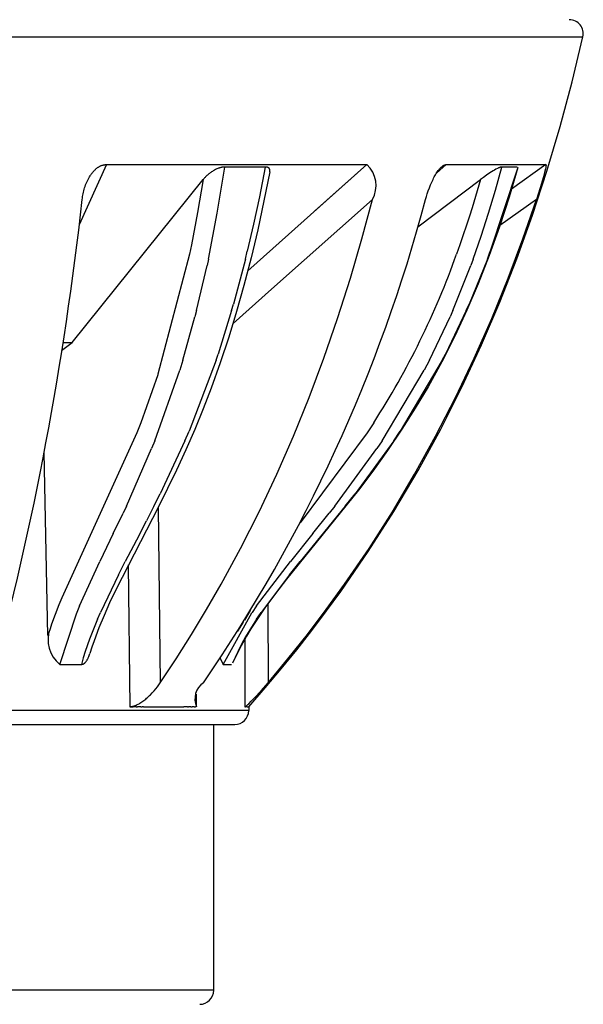
# Model space of a CAD drawing. Units: millimetres. Extents: x 3512 to 4507, y 2929 to 3614.
# Drawn here: x 4335 to 4347, y 3344 to 3366 of the extents above; entities that cross this region are included whole.
import ezdxf

# ---------------------------------------------------------------- set-up
doc = ezdxf.new("R2010")
doc.units = ezdxf.units.MM
doc.layers.add('MAKE2D_______', color=7, linetype='Continuous')

msp = doc.modelspace()

# ---------------------------------------------------------------- linework, layer by layer
at = {"layer": 'MAKE2D_______'}
for p, q in [((4314.092, 3365.134), (4346.91, 3365.134)), ((4346.677, 3364.167), (4346.91, 3365.134)), ((4346.421, 3363.208), (4346.677, 3364.167)), ((4346.139, 3362.256), (4346.421, 3363.208)), ((4336.701, 3362.396), (4336.117, 3361.103)), ((4336.458, 3362.284), (4336.468, 3362.293)), ((4336.468, 3362.293), (4336.477, 3362.301)), ((4336.477, 3362.301), (4336.486, 3362.309)), ((4336.486, 3362.309), (4336.496, 3362.316)), ((4336.496, 3362.316), (4336.505, 3362.324)), ((4336.505, 3362.324), (4336.514, 3362.33)), ((4336.514, 3362.33), (4336.524, 3362.337)), ((4336.524, 3362.337), (4336.534, 3362.343)), ((4336.534, 3362.343), (4336.543, 3362.349)), ((4336.543, 3362.349), (4336.553, 3362.355)), ((4336.553, 3362.355), (4336.563, 3362.36)), ((4336.563, 3362.36), (4336.572, 3362.365)), ((4336.572, 3362.365), (4336.581, 3362.369)), ((4336.581, 3362.369), (4336.591, 3362.373)), ((4336.591, 3362.373), (4336.6, 3362.377)), ((4336.6, 3362.377), (4336.61, 3362.38)), ((4336.61, 3362.38), (4336.619, 3362.383)), ((4336.619, 3362.383), (4336.629, 3362.386)), ((4336.629, 3362.386), (4336.638, 3362.388)), ((4336.638, 3362.388), (4336.647, 3362.39)), ((4336.647, 3362.39), (4336.656, 3362.392)), ((4336.656, 3362.392), (4336.665, 3362.393)), ((4336.665, 3362.393), (4336.674, 3362.395)), ((4336.674, 3362.395), (4336.683, 3362.395)), ((4336.683, 3362.395), (4336.692, 3362.396)), ((4336.692, 3362.396), (4336.701, 3362.396)), ((4336.701, 3362.396), (4342.283, 3362.396)), ((4339.037, 3362.287), (4339.02, 3362.279)), ((4339.053, 3362.296), (4339.037, 3362.287)), ((4339.07, 3362.304), (4339.053, 3362.296)), ((4339.088, 3362.311), (4339.07, 3362.304)), ((4339.075, 3361.353), (4339.236, 3362.343)), ((4339.105, 3362.318), (4339.088, 3362.311)), ((4339.114, 3362.321), (4339.105, 3362.318)), ((4339.123, 3362.324), (4339.114, 3362.321)), ((4339.138, 3362.329), (4339.123, 3362.324)), ((4339.152, 3362.333), (4339.138, 3362.329)), ((4339.16, 3362.334), (4339.152, 3362.333)), ((4339.167, 3362.336), (4339.16, 3362.334)), ((4339.174, 3362.338), (4339.167, 3362.336)), ((4339.181, 3362.339), (4339.174, 3362.338)), ((4339.188, 3362.34), (4339.181, 3362.339)), ((4339.195, 3362.341), (4339.188, 3362.34)), ((4339.202, 3362.342), (4339.195, 3362.341)), ((4339.209, 3362.343), (4339.202, 3362.342)), ((4339.216, 3362.343), (4339.209, 3362.343)), ((4339.223, 3362.343), (4339.216, 3362.343)), ((4339.229, 3362.343), (4339.223, 3362.343)), ((4339.236, 3362.343), (4339.229, 3362.343)), ((4340.103, 3362.343), (4339.236, 3362.343)), ((4342.283, 3362.396), (4339.728, 3360.12)), ((4340.103, 3362.343), (4339.978, 3361.701)), ((4340.109, 3362.343), (4340.103, 3362.343)), ((4340.115, 3362.343), (4340.109, 3362.343)), ((4340.121, 3362.343), (4340.115, 3362.343)), ((4340.127, 3362.343), (4340.121, 3362.343)), ((4340.129, 3362.342), (4340.127, 3362.343)), ((4340.132, 3362.342), (4340.129, 3362.342)), ((4340.135, 3362.341), (4340.132, 3362.342)), ((4340.137, 3362.341), (4340.135, 3362.341)), ((4340.14, 3362.341), (4340.137, 3362.341)), ((4340.142, 3362.34), (4340.14, 3362.341)), ((4340.145, 3362.339), (4340.142, 3362.34)), ((4340.147, 3362.339), (4340.145, 3362.339)), ((4340.149, 3362.338), (4340.147, 3362.339)), ((4340.152, 3362.337), (4340.149, 3362.338)), ((4340.154, 3362.337), (4340.152, 3362.337)), ((4340.156, 3362.336), (4340.154, 3362.337)), ((4340.158, 3362.335), (4340.156, 3362.336)), ((4340.16, 3362.334), (4340.158, 3362.335)), ((4340.162, 3362.333), (4340.16, 3362.334)), ((4340.164, 3362.333), (4340.162, 3362.333)), ((4340.166, 3362.332), (4340.164, 3362.333)), ((4340.168, 3362.331), (4340.166, 3362.332)), ((4340.17, 3362.33), (4340.168, 3362.331)), ((4340.172, 3362.328), (4340.17, 3362.33)), ((4340.173, 3362.327), (4340.172, 3362.328)), ((4340.175, 3362.326), (4340.173, 3362.327)), ((4340.177, 3362.325), (4340.175, 3362.326)), ((4340.178, 3362.324), (4340.177, 3362.325)), ((4340.18, 3362.322), (4340.178, 3362.324)), ((4340.182, 3362.321), (4340.18, 3362.322)), ((4340.183, 3362.32), (4340.182, 3362.321)), ((4340.183, 3362.319), (4340.183, 3362.32)), ((4340.184, 3362.319), (4340.183, 3362.319)), ((4340.185, 3362.318), (4340.184, 3362.319)), ((4340.186, 3362.317), (4340.185, 3362.318)), ((4340.187, 3362.316), (4340.186, 3362.317)), ((4340.187, 3362.315), (4340.187, 3362.316)), ((4340.188, 3362.314), (4340.187, 3362.315)), ((4340.189, 3362.314), (4340.188, 3362.314)), ((4340.189, 3362.313), (4340.189, 3362.314)), ((4340.19, 3362.312), (4340.189, 3362.313)), ((4340.191, 3362.311), (4340.19, 3362.312)), ((4340.192, 3362.309), (4340.191, 3362.311)), ((4340.193, 3362.307), (4340.192, 3362.309)), ((4340.194, 3362.305), (4340.193, 3362.307)), ((4340.195, 3362.304), (4340.194, 3362.305)), ((4340.196, 3362.302), (4340.195, 3362.304)), ((4340.197, 3362.3), (4340.196, 3362.302)), ((4340.198, 3362.298), (4340.197, 3362.3)), ((4340.199, 3362.296), (4340.198, 3362.298)), ((4340.199, 3362.294), (4340.199, 3362.296)), ((4340.2, 3362.292), (4340.199, 3362.294)), ((4340.201, 3362.29), (4340.2, 3362.292)), ((4340.201, 3362.287), (4340.201, 3362.29)), ((4340.202, 3362.285), (4340.201, 3362.287)), ((4340.202, 3362.283), (4340.202, 3362.285)), ((4342.283, 3362.396), (4341.159, 3361.395)), ((4343.983, 3362.396), (4343.775, 3362.214)), ((4343.825, 3362.284), (4343.832, 3362.293)), ((4343.832, 3362.293), (4343.839, 3362.301)), ((4343.839, 3362.301), (4343.846, 3362.309)), ((4343.846, 3362.309), (4343.852, 3362.316)), ((4343.852, 3362.316), (4343.859, 3362.324)), ((4343.859, 3362.324), (4343.866, 3362.33)), ((4343.866, 3362.33), (4343.872, 3362.337)), ((4343.872, 3362.337), (4343.879, 3362.343)), ((4343.879, 3362.343), (4343.886, 3362.349)), ((4343.886, 3362.349), (4343.893, 3362.355)), ((4343.893, 3362.355), (4343.899, 3362.36)), ((4343.899, 3362.36), (4343.905, 3362.365)), ((4343.905, 3362.365), (4343.911, 3362.369)), ((4343.911, 3362.369), (4343.917, 3362.373)), ((4343.917, 3362.373), (4343.92, 3362.375)), ((4343.92, 3362.375), (4343.923, 3362.377)), ((4343.923, 3362.377), (4343.926, 3362.379)), ((4343.926, 3362.379), (4343.929, 3362.38)), ((4343.929, 3362.38), (4343.932, 3362.382)), ((4343.932, 3362.382), (4343.935, 3362.383)), ((4343.935, 3362.383), (4343.938, 3362.385)), ((4343.938, 3362.385), (4343.941, 3362.386)), ((4343.941, 3362.386), (4343.944, 3362.387)), ((4343.944, 3362.387), (4343.947, 3362.388)), ((4343.947, 3362.388), (4343.949, 3362.389)), ((4343.949, 3362.389), (4343.952, 3362.39)), ((4343.952, 3362.39), (4343.955, 3362.391)), ((4343.955, 3362.391), (4343.957, 3362.392)), ((4343.957, 3362.392), (4343.96, 3362.393)), ((4343.96, 3362.393), (4343.963, 3362.393)), ((4343.963, 3362.393), (4343.965, 3362.394)), ((4343.965, 3362.394), (4343.968, 3362.395)), ((4343.968, 3362.395), (4343.971, 3362.395)), ((4343.971, 3362.395), (4343.973, 3362.395)), ((4343.973, 3362.395), (4343.976, 3362.396)), ((4343.976, 3362.396), (4343.978, 3362.396)), ((4343.978, 3362.396), (4343.981, 3362.396)), ((4343.981, 3362.396), (4346.115, 3362.396)), ((4345.512, 3362.334), (4344.925, 3360.54)), ((4345.047, 3362.296), (4345.017, 3362.279)), ((4345.034, 3361.846), (4345.17, 3362.343)), ((4345.077, 3362.311), (4345.047, 3362.296)), ((4345.091, 3362.318), (4345.077, 3362.311)), ((4345.104, 3362.324), (4345.091, 3362.318)), ((4345.115, 3362.329), (4345.104, 3362.324)), ((4345.125, 3362.333), (4345.115, 3362.329)), ((4345.135, 3362.336), (4345.125, 3362.333)), ((4345.139, 3362.338), (4345.135, 3362.336)), ((4345.143, 3362.339), (4345.139, 3362.338)), ((4345.147, 3362.34), (4345.143, 3362.339)), ((4345.151, 3362.341), (4345.147, 3362.34)), ((4345.155, 3362.342), (4345.151, 3362.341)), ((4345.157, 3362.342), (4345.155, 3362.342)), ((4345.159, 3362.343), (4345.157, 3362.342)), ((4345.16, 3362.343), (4345.159, 3362.343)), ((4345.162, 3362.343), (4345.16, 3362.343)), ((4345.163, 3362.343), (4345.162, 3362.343)), ((4345.165, 3362.343), (4345.163, 3362.343)), ((4345.166, 3362.343), (4345.165, 3362.343)), ((4345.168, 3362.343), (4345.166, 3362.343)), ((4345.169, 3362.343), (4345.168, 3362.343)), ((4345.168, 3362.343), (4345.168, 3362.343)), ((4345.17, 3362.343), (4345.169, 3362.343)), ((4345.502, 3362.343), (4345.17, 3362.343)), ((4345.17, 3362.343), (4345.17, 3362.343)), ((4345.512, 3362.334), (4345.326, 3361.695)), ((4346.115, 3362.396), (4345.379, 3361.87)), ((4346.106, 3362.301), (4346.087, 3362.225)), ((4346.112, 3362.33), (4346.106, 3362.301)), ((4346.114, 3362.343), (4346.112, 3362.33)), ((4346.116, 3362.355), (4346.114, 3362.343)), ((4346.115, 3362.396), (4346.115, 3362.396)), ((4346.115, 3362.396), (4346.115, 3362.396)), ((4346.115, 3362.396), (4346.115, 3362.396)), ((4346.115, 3362.396), (4346.115, 3362.396)), ((4346.115, 3362.396), (4346.115, 3362.396)), ((4346.115, 3362.396), (4346.115, 3362.396)), ((4346.115, 3362.396), (4346.116, 3362.396)), ((4346.116, 3362.396), (4346.116, 3362.396)), ((4346.116, 3362.396), (4346.116, 3362.396)), ((4346.116, 3362.396), (4346.116, 3362.396)), ((4346.116, 3362.396), (4346.116, 3362.396)), ((4346.116, 3362.396), (4346.116, 3362.396)), ((4346.116, 3362.396), (4346.116, 3362.396)), ((4346.116, 3362.396), (4346.116, 3362.396)), ((4346.116, 3362.396), (4346.116, 3362.396)), ((4346.116, 3362.396), (4346.116, 3362.396)), ((4346.116, 3362.396), (4346.116, 3362.396)), ((4346.116, 3362.396), (4346.116, 3362.396)), ((4346.116, 3362.396), (4346.116, 3362.396)), ((4346.116, 3362.396), (4346.116, 3362.396)), ((4346.116, 3362.396), (4346.116, 3362.396)), ((4346.116, 3362.396), (4346.116, 3362.396)), ((4346.116, 3362.396), (4346.116, 3362.396)), ((4346.116, 3362.396), (4346.116, 3362.396)), ((4346.116, 3362.396), (4346.116, 3362.396)), ((4346.116, 3362.396), (4346.116, 3362.395)), ((4346.116, 3362.395), (4346.117, 3362.395)), ((4346.118, 3362.365), (4346.116, 3362.355)), ((4346.117, 3362.395), (4346.117, 3362.395)), ((4346.117, 3362.395), (4346.117, 3362.395)), ((4346.117, 3362.395), (4346.117, 3362.395)), ((4346.117, 3362.395), (4346.117, 3362.395)), ((4346.117, 3362.395), (4346.117, 3362.395)), ((4346.117, 3362.395), (4346.117, 3362.395)), ((4346.117, 3362.395), (4346.117, 3362.395)), ((4346.117, 3362.395), (4346.117, 3362.395)), ((4346.117, 3362.395), (4346.117, 3362.395)), ((4346.117, 3362.395), (4346.117, 3362.395)), ((4346.117, 3362.395), (4346.117, 3362.395)), ((4346.117, 3362.395), (4346.117, 3362.395)), ((4346.117, 3362.395), (4346.117, 3362.395)), ((4346.117, 3362.395), (4346.117, 3362.395)), ((4346.117, 3362.395), (4346.117, 3362.395)), ((4346.117, 3362.395), (4346.117, 3362.395)), ((4346.117, 3362.395), (4346.117, 3362.394)), ((4346.117, 3362.394), (4346.118, 3362.394)), ((4346.118, 3362.394), (4346.118, 3362.394)), ((4346.118, 3362.394), (4346.118, 3362.394)), ((4346.118, 3362.394), (4346.118, 3362.394)), ((4346.118, 3362.394), (4346.118, 3362.394)), ((4346.118, 3362.394), (4346.118, 3362.394)), ((4346.118, 3362.394), (4346.118, 3362.393)), ((4346.118, 3362.393), (4346.118, 3362.393)), ((4346.118, 3362.393), (4346.118, 3362.393)), ((4346.118, 3362.393), (4346.118, 3362.393)), ((4346.118, 3362.393), (4346.118, 3362.392)), ((4346.118, 3362.392), (4346.118, 3362.392)), ((4346.118, 3362.392), (4346.118, 3362.392)), ((4346.118, 3362.392), (4346.119, 3362.391)), ((4346.119, 3362.373), (4346.118, 3362.369)), ((4346.118, 3362.369), (4346.118, 3362.365)), ((4346.119, 3362.391), (4346.119, 3362.391)), ((4346.119, 3362.391), (4346.119, 3362.39)), ((4346.119, 3362.39), (4346.119, 3362.39)), ((4346.119, 3362.39), (4346.119, 3362.389)), ((4346.119, 3362.389), (4346.119, 3362.388)), ((4346.119, 3362.388), (4346.119, 3362.387)), ((4346.119, 3362.387), (4346.119, 3362.386)), ((4346.119, 3362.386), (4346.119, 3362.385)), ((4346.119, 3362.385), (4346.119, 3362.383)), ((4346.119, 3362.383), (4346.119, 3362.38)), ((4346.119, 3362.38), (4346.119, 3362.377)), ((4346.119, 3362.377), (4346.119, 3362.373)), ((4335.971, 3358.583), (4338.774, 3362.074)), ((4336.294, 3362.047), (4336.308, 3362.075)), ((4336.308, 3362.075), (4336.323, 3362.102)), ((4336.323, 3362.102), (4336.338, 3362.13)), ((4336.338, 3362.13), (4336.353, 3362.154)), ((4336.353, 3362.154), (4336.361, 3362.167)), ((4336.361, 3362.167), (4336.37, 3362.179)), ((4336.37, 3362.179), (4336.378, 3362.191)), ((4336.378, 3362.191), (4336.387, 3362.202)), ((4336.387, 3362.202), (4336.395, 3362.214)), ((4336.395, 3362.214), (4336.404, 3362.225)), ((4336.404, 3362.225), (4336.413, 3362.236)), ((4336.413, 3362.236), (4336.422, 3362.246)), ((4336.422, 3362.246), (4336.43, 3362.255)), ((4336.43, 3362.255), (4336.439, 3362.265)), ((4336.439, 3362.265), (4336.449, 3362.275)), ((4336.449, 3362.275), (4336.458, 3362.284)), ((4338.774, 3362.074), (4338.656, 3361.37)), ((4338.784, 3362.086), (4338.774, 3362.074)), ((4338.794, 3362.098), (4338.784, 3362.086)), ((4338.805, 3362.11), (4338.794, 3362.098)), ((4338.816, 3362.122), (4338.805, 3362.11)), ((4338.828, 3362.134), (4338.816, 3362.122)), ((4338.84, 3362.147), (4338.828, 3362.134)), ((4338.853, 3362.159), (4338.84, 3362.147)), ((4338.866, 3362.171), (4338.853, 3362.159)), ((4338.88, 3362.183), (4338.866, 3362.171)), ((4338.894, 3362.194), (4338.88, 3362.183)), ((4338.909, 3362.206), (4338.894, 3362.194)), ((4338.924, 3362.217), (4338.909, 3362.206)), ((4338.94, 3362.229), (4338.924, 3362.217)), ((4338.956, 3362.24), (4338.94, 3362.229)), ((4338.972, 3362.25), (4338.956, 3362.24)), ((4338.989, 3362.261), (4338.972, 3362.25)), ((4339.004, 3362.27), (4338.989, 3362.261)), ((4339.02, 3362.279), (4339.004, 3362.27)), ((4340.201, 3362.242), (4340.077, 3361.618)), ((4340.201, 3362.242), (4340.202, 3362.247)), ((4340.202, 3362.281), (4340.202, 3362.283)), ((4340.203, 3362.279), (4340.202, 3362.281)), ((4340.202, 3362.247), (4340.203, 3362.251)), ((4340.203, 3362.277), (4340.203, 3362.279)), ((4340.203, 3362.275), (4340.203, 3362.277)), ((4340.203, 3362.272), (4340.203, 3362.275)), ((4340.204, 3362.27), (4340.203, 3362.272)), ((4340.203, 3362.261), (4340.204, 3362.263)), ((4340.203, 3362.259), (4340.203, 3362.261)), ((4340.203, 3362.256), (4340.203, 3362.259)), ((4340.203, 3362.254), (4340.203, 3362.256)), ((4340.203, 3362.251), (4340.203, 3362.254)), ((4340.204, 3362.268), (4340.204, 3362.27)), ((4340.204, 3362.266), (4340.204, 3362.268)), ((4340.204, 3362.263), (4340.204, 3362.266)), ((4343.371, 3361.06), (4344.712, 3362.074)), ((4343.671, 3362.018), (4343.698, 3362.075)), ((4343.698, 3362.075), (4343.711, 3362.102)), ((4343.711, 3362.102), (4343.726, 3362.13)), ((4343.726, 3362.13), (4343.739, 3362.154)), ((4343.739, 3362.154), (4343.754, 3362.179)), ((4343.754, 3362.179), (4343.768, 3362.202)), ((4343.768, 3362.202), (4343.783, 3362.225)), ((4343.783, 3362.225), (4343.796, 3362.246)), ((4343.796, 3362.246), (4343.81, 3362.265)), ((4343.81, 3362.265), (4343.825, 3362.284)), ((4344.712, 3362.074), (4344.535, 3361.471)), ((4344.776, 3362.122), (4344.712, 3362.074)), ((4344.845, 3362.171), (4344.776, 3362.122)), ((4344.916, 3362.217), (4344.845, 3362.171)), ((4344.951, 3362.24), (4344.916, 3362.217)), ((4344.986, 3362.261), (4344.951, 3362.24)), ((4345.017, 3362.279), (4344.986, 3362.261)), ((4345.83, 3361.311), (4346.139, 3362.256)), ((4346.062, 3362.13), (4345.993, 3361.897)), ((4346.087, 3362.225), (4346.062, 3362.13)), ((4336.218, 3361.834), (4336.227, 3361.865)), ((4336.227, 3361.865), (4336.236, 3361.897)), ((4336.236, 3361.897), (4336.246, 3361.927)), ((4336.246, 3361.927), (4336.257, 3361.958)), ((4336.257, 3361.958), (4336.269, 3361.988)), ((4336.269, 3361.988), (4336.281, 3362.018)), ((4336.281, 3362.018), (4336.294, 3362.047)), ((4343.597, 3361.834), (4343.62, 3361.897)), ((4343.62, 3361.897), (4343.645, 3361.958)), ((4343.645, 3361.958), (4343.671, 3362.018)), ((4345.993, 3361.897), (4345.913, 3361.647)), ((4336.183, 3361.647), (4336.187, 3361.678)), ((4336.187, 3361.678), (4336.192, 3361.709)), ((4336.192, 3361.709), (4336.197, 3361.74)), ((4336.197, 3361.74), (4336.204, 3361.771)), ((4336.204, 3361.771), (4336.211, 3361.803)), ((4336.211, 3361.803), (4336.218, 3361.834)), ((4339.978, 3361.701), (4339.854, 3361.117)), ((4343.538, 3361.647), (4343.556, 3361.709)), ((4343.556, 3361.709), (4343.576, 3361.771)), ((4343.576, 3361.771), (4343.597, 3361.834)), ((4344.888, 3361.353), (4345.034, 3361.846)), ((4345.326, 3361.695), (4345.122, 3361.062)), ((4340.077, 3361.618), (4339.943, 3360.996)), ((4342.401, 3361.647), (4340.236, 3359.722)), ((4342.174, 3360.802), (4342.401, 3361.647)), ((4344.535, 3361.471), (4344.479, 3361.29)), ((4345.913, 3361.647), (4345.131, 3361.089)), ((4345.622, 3360.802), (4345.913, 3361.647)), ((4338.656, 3361.37), (4338.524, 3360.674)), ((4338.886, 3360.371), (4339.075, 3361.353)), ((4344.479, 3361.29), (4344.274, 3360.674)), ((4344.73, 3360.862), (4344.888, 3361.353)), ((4345.495, 3360.375), (4345.83, 3361.311)), ((4339.854, 3361.117), (4339.72, 3360.54)), ((4345.122, 3361.062), (4344.903, 3360.446)), ((4339.943, 3360.996), (4339.801, 3360.397)), ((4344.559, 3360.371), (4344.73, 3360.862)), ((4338.524, 3360.674), (4338.483, 3360.477)), ((4341.928, 3359.962), (4342.174, 3360.802)), ((4344.274, 3360.674), (4344.203, 3360.477)), ((4345.307, 3359.962), (4345.622, 3360.802)), ((4338.483, 3360.477), (4337.807, 3357.905)), ((4339.801, 3360.397), (4339.647, 3359.802)), ((4339.679, 3360.371), (4339.72, 3360.54)), ((4344.903, 3360.446), (4344.665, 3359.837)), ((4344.862, 3360.371), (4344.925, 3360.54)), ((4338.632, 3359.268), (4338.857, 3360.232)), ((4338.886, 3360.371), (4338.857, 3360.232)), ((4339.679, 3360.371), (4339.422, 3359.404)), ((4344.123, 3359.268), (4344.508, 3360.232)), ((4344.862, 3360.371), (4344.47, 3359.404)), ((4344.559, 3360.371), (4344.508, 3360.232)), ((4345.132, 3359.448), (4345.495, 3360.375)), ((4339.647, 3359.802), (4339.49, 3359.247)), ((4341.653, 3359.098), (4341.928, 3359.962)), ((4344.665, 3359.837), (4344.424, 3359.273)), ((4344.956, 3359.098), (4345.307, 3359.962)), ((4340.236, 3359.722), (4339.414, 3358.992)), ((4339.383, 3359.268), (4339.422, 3359.404)), ((4344.409, 3359.268), (4344.47, 3359.404)), ((4344.739, 3358.53), (4345.132, 3359.448)), ((4338.339, 3358.206), (4338.597, 3359.13)), ((4338.632, 3359.268), (4338.597, 3359.13)), ((4339.383, 3359.268), (4339.094, 3358.336)), ((4339.49, 3359.247), (4339.322, 3358.696)), ((4343.623, 3358.206), (4344.062, 3359.13)), ((4344.409, 3359.268), (4343.962, 3358.336)), ((4344.123, 3359.268), (4344.062, 3359.13)), ((4344.424, 3359.273), (4344.165, 3358.717)), ((4341.357, 3358.244), (4341.653, 3359.098)), ((4344.58, 3358.244), (4344.956, 3359.098)), ((4344.165, 3358.717), (4343.887, 3358.169)), ((4335.742, 3358.413), (4335.971, 3358.583)), ((4335.768, 3358.583), (4335.971, 3358.583)), ((4339.322, 3358.696), (4339.141, 3358.149)), ((4344.317, 3357.622), (4344.739, 3358.53)), ((4339.05, 3358.206), (4339.094, 3358.336)), ((4343.894, 3358.206), (4343.962, 3358.336)), ((4338.339, 3358.206), (4338.273, 3357.991)), ((4339.05, 3358.206), (4338.472, 3356.685)), ((4339.141, 3358.149), (4338.946, 3357.606)), ((4341.042, 3357.403), (4341.357, 3358.244)), ((4343.894, 3358.206), (4342.996, 3356.685)), ((4343.623, 3358.206), (4343.511, 3357.991)), ((4343.887, 3358.169), (4343.591, 3357.632)), ((4344.18, 3357.403), (4344.58, 3358.244)), ((4337.803, 3357.893), (4337.438, 3356.86)), ((4337.738, 3356.477), (4338.273, 3357.991)), ((4337.807, 3357.905), (4337.803, 3357.893)), ((4342.61, 3356.477), (4343.511, 3357.991)), ((4338.946, 3357.606), (4338.774, 3357.161)), ((4343.591, 3357.632), (4343.318, 3357.173)), ((4343.863, 3356.725), (4344.317, 3357.622)), ((4340.706, 3356.573), (4341.042, 3357.403)), ((4343.754, 3356.573), (4344.18, 3357.403)), ((4338.774, 3357.161), (4338.593, 3356.72)), ((4343.318, 3357.173), (4343.031, 3356.722)), ((4337.438, 3356.86), (4337.354, 3356.645)), ((4342.427, 3356.86), (4342.287, 3356.645)), ((4337.354, 3356.645), (4335.745, 3353.108)), ((4338.383, 3356.476), (4338.472, 3356.685)), ((4338.593, 3356.72), (4338.403, 3356.282)), ((4342.287, 3356.645), (4340.849, 3354.715)), ((4343.031, 3356.722), (4342.726, 3356.271)), ((4342.856, 3356.476), (4342.996, 3356.685)), ((4343.378, 3355.839), (4343.863, 3356.725)), ((4337.738, 3356.477), (4337.671, 3356.309)), ((4338.383, 3356.476), (4337.855, 3355.342)), ((4340.35, 3355.758), (4340.706, 3356.573)), ((4342.856, 3356.476), (4342.029, 3355.342)), ((4342.61, 3356.477), (4342.498, 3356.309)), ((4343.303, 3355.758), (4343.754, 3356.573)), ((4335.446, 3352.301), (4335.367, 3356.222)), ((4337.129, 3355.074), (4337.671, 3356.309)), ((4338.403, 3356.282), (4338.203, 3355.849)), ((4341.592, 3355.074), (4342.498, 3356.309)), ((4342.726, 3356.271), (4342.408, 3355.828)), ((4338.203, 3355.849), (4337.816, 3355.062)), ((4339.973, 3354.957), (4340.35, 3355.758)), ((4342.408, 3355.828), (4342.1, 3355.42)), ((4342.827, 3354.957), (4343.303, 3355.758)), ((4342.861, 3354.964), (4343.378, 3355.839)), ((4337.721, 3355.074), (4337.855, 3355.342)), ((4342.1, 3355.42), (4340.557, 3353.508)), ((4341.818, 3355.074), (4342.029, 3355.342)), ((4336.85, 3354.489), (4337.06, 3354.927)), ((4337.816, 3355.062), (4336.91, 3353.296)), ((4337.129, 3355.074), (4337.06, 3354.927)), ((4337.721, 3355.074), (4337.561, 3354.761)), ((4337.811, 3355.05), (4337.856, 3351.292)), ((4339.576, 3354.171), (4339.973, 3354.957)), ((4341.818, 3355.074), (4340.85, 3353.887)), ((4341.127, 3354.489), (4341.477, 3354.927)), ((4341.592, 3355.074), (4341.477, 3354.927)), ((4342.309, 3354.101), (4342.861, 3354.964)), ((4342.327, 3354.171), (4342.827, 3354.957)), ((4337.401, 3354.452), (4337.561, 3354.761)), ((4336.85, 3354.489), (4336.559, 3353.887)), ((4341.127, 3354.489), (4340.642, 3353.887)), ((4337.401, 3354.452), (4337.106, 3353.887)), ((4339.159, 3353.402), (4339.576, 3354.171)), ((4341.724, 3353.25), (4342.309, 3354.101)), ((4341.802, 3353.402), (4342.327, 3354.171)), ((4336.127, 3352.936), (4336.559, 3353.887)), ((4336.961, 3353.605), (4337.106, 3353.887)), ((4339.92, 3352.936), (4340.642, 3353.887)), ((4340.623, 3353.605), (4340.85, 3353.887)), ((4337.171, 3353.818), (4337.206, 3350.778)), ((4336.961, 3353.605), (4336.573, 3352.794)), ((4340.623, 3353.605), (4340.015, 3352.794)), ((4340.557, 3353.508), (4340.324, 3353.206)), ((4336.91, 3353.296), (4336.771, 3353.001)), ((4338.847, 3352.86), (4339.159, 3353.402)), ((4341.41, 3352.86), (4341.802, 3353.402)), ((4341.418, 3352.829), (4341.724, 3353.25)), ((4335.745, 3353.108), (4335.685, 3352.962)), ((4340.324, 3353.206), (4340.099, 3352.898)), ((4335.685, 3352.962), (4335.529, 3352.549)), ((4335.704, 3351.685), (4336.068, 3352.791)), ((4336.069, 3352.794), (4336.068, 3352.791)), ((4336.127, 3352.936), (4336.069, 3352.794)), ((4336.512, 3352.652), (4336.573, 3352.794)), ((4336.771, 3353.001), (4336.653, 3352.734)), ((4338.527, 3352.327), (4338.847, 3352.86)), ((4339.205, 3351.685), (4339.82, 3352.791)), ((4339.666, 3352.635), (4339.79, 3352.836)), ((4339.822, 3352.794), (4339.82, 3352.791)), ((4339.92, 3352.936), (4339.822, 3352.794)), ((4339.919, 3352.652), (4340.015, 3352.794)), ((4340.099, 3352.898), (4339.995, 3352.749)), ((4340.161, 3352.985), (4340.165, 3351.292)), ((4341.006, 3352.327), (4341.41, 3352.86)), ((4341.102, 3352.412), (4341.418, 3352.829)), ((4336.512, 3352.652), (4336.425, 3352.441)), ((4336.653, 3352.734), (4336.543, 3352.465)), ((4339.518, 3352.398), (4339.64, 3352.592)), ((4339.895, 3352.598), (4339.798, 3352.445)), ((4339.995, 3352.749), (4339.895, 3352.598)), ((4335.529, 3352.549), (4335.494, 3352.448)), ((4336.425, 3352.441), (4336.343, 3352.227)), ((4336.543, 3352.465), (4336.44, 3352.192)), ((4339.798, 3352.445), (4339.704, 3352.289)), ((4340.778, 3351.999), (4341.102, 3352.412)), ((4336.343, 3352.227), (4336.249, 3351.959)), ((4336.44, 3352.192), (4336.393, 3352.054)), ((4338.196, 3351.805), (4338.527, 3352.327)), ((4339.704, 3352.289), (4339.624, 3352.147)), ((4339.667, 3352.225), (4339.67, 3350.778)), ((4340.591, 3351.805), (4341.006, 3352.327)), ((4336.249, 3351.959), (4336.206, 3351.823)), ((4336.393, 3352.054), (4336.347, 3351.916)), ((4339.546, 3352.003), (4339.473, 3351.857)), ((4339.624, 3352.147), (4339.546, 3352.003)), ((4340.445, 3351.588), (4340.778, 3351.999)), ((4336.206, 3351.823), (4336.165, 3351.685)), ((4336.253, 3351.73), (4336.258, 3351.736)), ((4336.258, 3351.736), (4336.263, 3351.742)), ((4336.263, 3351.742), (4336.267, 3351.746)), ((4336.267, 3351.746), (4336.27, 3351.75)), ((4336.27, 3351.75), (4336.276, 3351.759)), ((4336.276, 3351.759), (4336.282, 3351.768)), ((4336.282, 3351.768), (4336.288, 3351.777)), ((4336.288, 3351.777), (4336.293, 3351.787)), ((4336.293, 3351.787), (4336.298, 3351.796)), ((4336.298, 3351.796), (4336.304, 3351.806)), ((4336.304, 3351.806), (4336.309, 3351.816)), ((4336.309, 3351.816), (4336.313, 3351.826)), ((4336.313, 3351.826), (4336.318, 3351.837)), ((4336.318, 3351.837), (4336.327, 3351.857)), ((4336.327, 3351.857), (4336.335, 3351.878)), ((4336.335, 3351.878), (4336.342, 3351.899)), ((4336.342, 3351.899), (4336.347, 3351.916)), ((4337.856, 3351.292), (4338.196, 3351.805)), ((4339.141, 3351.819), (4339.205, 3351.685)), ((4339.473, 3351.857), (4339.404, 3351.709)), ((4340.165, 3351.292), (4340.591, 3351.805)), ((4335.704, 3351.685), (4336.165, 3351.685)), ((4336.165, 3351.685), (4336.166, 3351.685)), ((4336.166, 3351.685), (4336.168, 3351.685)), ((4336.168, 3351.685), (4336.17, 3351.685)), ((4336.17, 3351.685), (4336.172, 3351.685)), ((4336.172, 3351.685), (4336.174, 3351.685)), ((4336.174, 3351.685), (4336.176, 3351.685)), ((4336.176, 3351.685), (4336.177, 3351.686)), ((4336.177, 3351.686), (4336.179, 3351.686)), ((4336.179, 3351.686), (4336.181, 3351.686)), ((4336.181, 3351.686), (4336.183, 3351.686)), ((4336.183, 3351.686), (4336.184, 3351.687)), ((4336.184, 3351.687), (4336.186, 3351.687)), ((4336.186, 3351.687), (4336.188, 3351.687)), ((4336.188, 3351.687), (4336.19, 3351.688)), ((4336.19, 3351.688), (4336.191, 3351.688)), ((4336.191, 3351.688), (4336.193, 3351.689)), ((4336.193, 3351.689), (4336.195, 3351.689)), ((4336.195, 3351.689), (4336.197, 3351.69)), ((4336.197, 3351.69), (4336.198, 3351.69)), ((4336.198, 3351.69), (4336.2, 3351.691)), ((4336.2, 3351.691), (4336.202, 3351.692)), ((4336.202, 3351.692), (4336.203, 3351.692)), ((4336.203, 3351.692), (4336.205, 3351.693)), ((4336.205, 3351.693), (4336.206, 3351.694)), ((4336.206, 3351.694), (4336.21, 3351.695)), ((4336.21, 3351.695), (4336.213, 3351.697)), ((4336.213, 3351.697), (4336.216, 3351.699)), ((4336.216, 3351.699), (4336.219, 3351.701)), ((4336.219, 3351.701), (4336.222, 3351.703)), ((4336.222, 3351.703), (4336.225, 3351.705)), ((4336.225, 3351.705), (4336.228, 3351.707)), ((4336.228, 3351.707), (4336.231, 3351.709)), ((4336.231, 3351.709), (4336.234, 3351.712)), ((4336.234, 3351.712), (4336.237, 3351.714)), ((4336.237, 3351.714), (4336.24, 3351.717)), ((4336.24, 3351.717), (4336.243, 3351.719)), ((4336.243, 3351.719), (4336.245, 3351.722)), ((4336.245, 3351.722), (4336.248, 3351.725)), ((4336.248, 3351.725), (4336.251, 3351.727)), ((4336.251, 3351.727), (4336.253, 3351.73)), ((4339.205, 3351.685), (4339.381, 3351.685)), ((4340.102, 3351.181), (4340.445, 3351.588)), ((4337.684, 3351.076), (4337.722, 3351.118)), ((4337.722, 3351.118), (4337.759, 3351.162)), ((4337.759, 3351.162), (4337.794, 3351.205)), ((4337.794, 3351.205), (4337.826, 3351.248)), ((4337.826, 3351.248), (4337.856, 3351.292)), ((4339.75, 3350.778), (4340.102, 3351.181)), ((4339.869, 3350.959), (4340.014, 3351.118)), ((4340.014, 3351.118), (4340.165, 3351.292)), ((4337.461, 3350.88), (4337.48, 3350.894)), ((4337.48, 3350.894), (4337.501, 3350.909)), ((4337.501, 3350.909), (4337.522, 3350.926)), ((4337.522, 3350.926), (4337.543, 3350.942)), ((4337.543, 3350.942), (4337.563, 3350.959)), ((4337.563, 3350.959), (4337.584, 3350.978)), ((4337.584, 3350.978), (4337.604, 3350.996)), ((4337.604, 3350.996), (4337.625, 3351.016)), ((4337.625, 3351.016), (4337.645, 3351.035)), ((4337.645, 3351.035), (4337.684, 3351.076)), ((4338.632, 3350.778), (4338.634, 3351.047)), ((4339.754, 3350.842), (4339.806, 3350.894)), ((4339.806, 3350.894), (4339.869, 3350.959)), ((4339.749, 3350.696), (4321.25, 3350.696)), ((4337.206, 3350.778), (4337.213, 3350.778)), ((4337.213, 3350.778), (4337.219, 3350.778)), ((4337.219, 3350.778), (4337.226, 3350.779)), ((4337.219, 3350.778), (4337.273, 3350.778)), ((4337.226, 3350.779), (4337.233, 3350.78)), ((4337.233, 3350.78), (4337.24, 3350.781)), ((4337.24, 3350.781), (4337.247, 3350.782)), ((4337.247, 3350.782), (4337.255, 3350.783)), ((4337.255, 3350.783), (4337.262, 3350.785)), ((4337.262, 3350.785), (4337.27, 3350.787)), ((4337.27, 3350.787), (4337.278, 3350.789)), ((4337.339, 3350.778), (4337.273, 3350.778)), ((4337.278, 3350.789), (4337.286, 3350.791)), ((4337.286, 3350.791), (4337.294, 3350.794)), ((4337.294, 3350.794), (4337.302, 3350.796)), ((4337.302, 3350.796), (4337.311, 3350.799)), ((4337.311, 3350.799), (4337.319, 3350.803)), ((4337.319, 3350.803), (4337.327, 3350.806)), ((4337.327, 3350.806), (4337.336, 3350.81)), ((4337.336, 3350.81), (4337.346, 3350.814)), ((4337.339, 3350.778), (4337.371, 3350.778)), ((4337.346, 3350.814), (4337.364, 3350.823)), ((4337.364, 3350.823), (4337.382, 3350.832)), ((4337.436, 3350.778), (4337.371, 3350.778)), ((4337.382, 3350.832), (4337.401, 3350.842)), ((4337.401, 3350.842), (4337.421, 3350.854)), ((4337.421, 3350.854), (4337.441, 3350.867)), ((4337.436, 3350.778), (4337.468, 3350.778)), ((4337.441, 3350.867), (4337.461, 3350.88)), ((4337.5, 3350.778), (4337.468, 3350.778)), ((4337.5, 3350.778), (4338.364, 3350.778)), ((4338.439, 3350.778), (4338.364, 3350.778)), ((4338.439, 3350.778), (4338.464, 3350.778)), ((4338.513, 3350.778), (4338.464, 3350.778)), ((4338.513, 3350.778), (4338.537, 3350.778)), ((4338.585, 3350.778), (4338.537, 3350.778)), ((4338.585, 3350.778), (4338.608, 3350.778)), ((4338.623, 3350.778), (4338.608, 3350.778)), ((4339.67, 3350.778), (4339.67, 3350.778)), ((4339.67, 3350.778), (4339.671, 3350.778)), ((4339.671, 3350.778), (4339.671, 3350.778)), ((4339.671, 3350.778), (4339.671, 3350.778)), ((4339.671, 3350.778), (4339.671, 3350.778)), ((4339.671, 3350.778), (4339.671, 3350.778)), ((4339.671, 3350.778), (4339.672, 3350.778)), ((4339.672, 3350.778), (4339.672, 3350.778)), ((4339.672, 3350.778), (4339.672, 3350.778)), ((4339.672, 3350.778), (4339.673, 3350.778)), ((4339.673, 3350.778), (4339.674, 3350.779)), ((4339.673, 3350.778), (4339.673, 3350.778)), ((4339.673, 3350.778), (4339.683, 3350.778)), ((4339.674, 3350.779), (4339.674, 3350.779)), ((4339.674, 3350.779), (4339.674, 3350.779)), ((4339.674, 3350.779), (4339.675, 3350.779)), ((4339.675, 3350.779), (4339.676, 3350.779)), ((4339.676, 3350.779), (4339.677, 3350.78)), ((4339.677, 3350.78), (4339.678, 3350.78)), ((4339.678, 3350.78), (4339.679, 3350.781)), ((4339.679, 3350.781), (4339.68, 3350.781)), ((4339.68, 3350.781), (4339.681, 3350.782)), ((4339.681, 3350.782), (4339.683, 3350.783)), ((4339.683, 3350.783), (4339.686, 3350.785)), ((4339.694, 3350.778), (4339.683, 3350.778)), ((4339.686, 3350.785), (4339.689, 3350.787)), ((4339.689, 3350.787), (4339.692, 3350.789)), ((4339.692, 3350.789), (4339.695, 3350.791)), ((4339.694, 3350.778), (4339.699, 3350.778)), ((4339.695, 3350.791), (4339.698, 3350.794)), ((4339.698, 3350.794), (4339.705, 3350.799)), ((4339.709, 3350.778), (4339.699, 3350.778)), ((4339.705, 3350.799), (4339.713, 3350.806)), ((4339.709, 3350.778), (4339.713, 3350.778)), ((4339.713, 3350.806), (4339.732, 3350.823)), ((4339.717, 3350.778), (4339.713, 3350.778)), ((4339.717, 3350.778), (4339.75, 3350.778)), ((4339.732, 3350.823), (4339.754, 3350.842)), ((4339.75, 3350.778), (4339.75, 3350.696)), ((4339.75, 3350.778), (4339.75, 3350.778)), ((4321.55, 3350.396), (4339.449, 3350.396)), ((4339, 3344.7), (4339, 3350.396)), ((4339, 3344.7), (4322.001, 3344.7))]:
    msp.add_line(p, q, dxfattribs=at)
for centre, radius, start, end in [((4346.617, 3365.2), 0.3, 347.1948, 89.9873), ((4341.86, 3361.945), 0.618, 331.1155, 46.8376), ((4267.655, 3369.18), 68.941, 344.96177, 353.72743), ((4311.096, 3370.28), 33.572, 325.5559, 345.0988), ((4327.499, 3366.434), 17.735, 327.326, 340.3724), ((4344.107, 3349.754), 5.093, 145.3147, 157.4186), ((4336.13, 3352.213), 0.678, 159.7257, 231.1289), ((4339.016, 3350.945), 0.419, 124.0185, 203.4673), ((4339.45, 3350.696), 0.3, 270.0004, 359.9997), ((4338.7, 3344.7), 0.3, 270.0004, 359.9998)]:
    msp.add_arc(centre, radius, start, end, dxfattribs=at)

doc.saveas('drawing.dxf')
